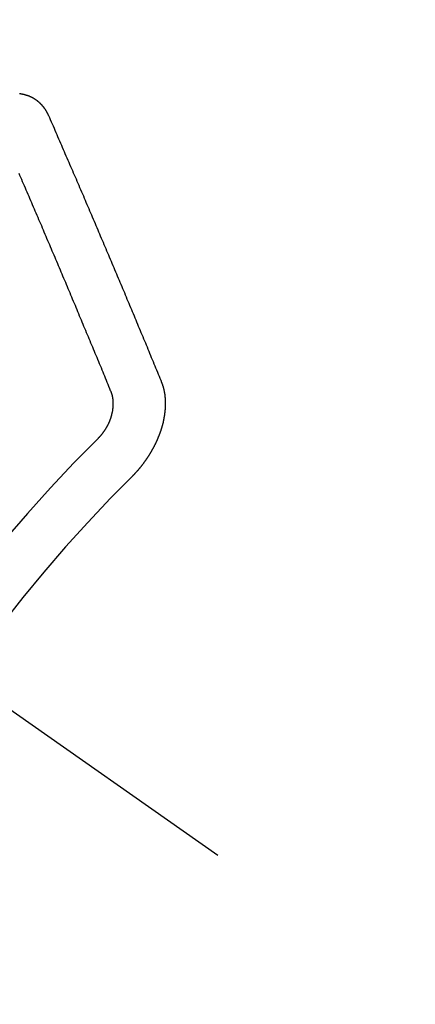
# Model space of a CAD drawing. Extents: x 84007 to 110144, y -21830 to -13430.
# Drawn here: x 99408 to 99413, y -14902 to -14889 of the extents above; entities that cross this region are included whole.
import ezdxf

# ---------------------------------------------------------------- set-up
doc = ezdxf.new("R2010")
doc.units = 0
doc.header["$LTSCALE"] = 50
doc.header["$MEASUREMENT"] = 0
doc.linetypes.add('CENTER2', pattern=[1.125, 0.75, -0.125, 0.125, -0.125])
doc.linetypes.add('HIDDEN', pattern=[0.375, 0.25, -0.125])
doc.layers.get('0').update_dxf_attribs({"linetype": 'CONTINUOUS'})
for name, color, linetype in [('150-機器', 8, 'CONTINUOUS'), ('160-文字', 254, 'CONTINUOUS'), ('166-寸法B', 11, 'CONTINUOUS')]:
    doc.layers.add(name, color=color, linetype=linetype)
doc.styles.add('KH001', font='txt')
doc.dimstyles.new('KH1xx030', dxfattribs={"dimscale": 30, "dimtxt": 2, "dimasz": 0.6, "dimexe": 0.3, "dimexo": 1.2, "dimgap": 0.5, "dimtad": 3, "dimdec": 1, "dimdsep": 46, "dimlunit": 6, "dimtxsty": 'KH001', "dimblk": 'DOT', "dimcen": 1, "dimdle": 1, "dimclrd": 256, "dimclre": 256, "dimclrt": 256, "dimadec": 0, "dimazin": 0, "dimtfac": 1, "dimtdec": 1, "dimtix": 1, "dimtmove": 2, "dimatfit": 3, "dimldrblk": 'CLOSEDBLANK', "dimfxl": 1, "dimtolj": 1, "dimtzin": 0, "dimlwd": -1, "dimlwe": -1, "dimarcsym": 0})

# ---------------------------------------------------------------- blocks, each defined once
blk = doc.blocks.new('_Dot')
at = {"color": 0, "linetype": 'ByBlock', "lineweight": -2}
blk.add_line((-0.5, 0), (-1, 0), dxfattribs=at)
at = {"color": 0, "linetype": 'ByBlock', "const_width": 0.5}
blk.add_lwpolyline([(-0.25, 0, 1), (0.25, 0, 1)], format="xyb", close=True, dxfattribs=at)
blk = doc.blocks.new('*D68')
at = {"layer": '166-寸法B', "transparency": 16777216}
for p, q in [((99547.259, -14491.381), (99547.259, -14672.582)), ((99389.188, -14672.582), (99556.259, -14672.582)), ((99547.259, -14929.582), (99547.259, -14690.582)), ((99389.188, -14947.582), (99556.259, -14947.582))]:
    blk.add_line(p, q, dxfattribs=at)
at = {"layer": '166-寸法B', "transparency": 16777216, "xscale": 18, "yscale": 18, "zscale": 18}
for p, rotation in [((99547.259, -14672.582), 90), ((99547.259, -14947.582), 270)]:
    blk.add_blockref('_Dot', p, dxfattribs=dict(at, rotation=rotation))
at = {"layer": '166-寸法B', "transparency": 16777216, "insert": (99502.259, -14560.747), "char_height": 60, "attachment_point": 5, "rotation": 90, "style": 'KH001'}
blk.add_mtext('\\A1;275', dxfattribs=at)
blk = doc.blocks.new('_ClosedBlank')
at = {"color": 0, "linetype": 'ByBlock', "lineweight": -2}
for p, q in [((-1, 0.16667), (0, 0)), ((-1, 0.16667), (-1, -0.16667)), ((0, 0), (-1, -0.16667))]:
    blk.add_line(p, q, dxfattribs=at)

msp = doc.modelspace()

# ---------------------------------------------------------------- linework, layer by layer
at = {"layer": '150-機器', "color": 13, "linetype": 'CENTER2'}
msp.add_line((99184.86, -14742.372), (99428.878, -14913.235), dxfattribs=at)
at = {"layer": '150-機器', "color": 13, "linetype": 'HIDDEN'}
for points in [[(99407.89, -14890.324), (99407.889, -14890.322), (99407.888, -14890.32), (99407.887, -14890.318), (99407.886, -14890.315), (99407.884, -14890.313), (99407.883, -14890.311), (99407.882, -14890.309), (99407.881, -14890.307), (99407.881, -14890.304), (99407.88, -14890.302), (99407.879, -14890.3), (99407.877, -14890.298), (99407.876, -14890.296), (99407.875, -14890.294), (99407.874, -14890.291), (99407.873, -14890.289), (99407.872, -14890.287), (99407.87, -14890.284), (99407.869, -14890.282), (99407.868, -14890.281), (99407.867, -14890.279), (99407.866, -14890.277), (99407.865, -14890.275), (99407.863, -14890.272), (99407.862, -14890.269), (99407.861, -14890.267), (99407.86, -14890.265), (99407.859, -14890.263), (99407.857, -14890.261), (99407.856, -14890.259), (99407.855, -14890.257), (99407.854, -14890.255), (99407.853, -14890.254), (99407.852, -14890.252), (99407.85, -14890.249), (99407.849, -14890.247), (99407.848, -14890.245), (99407.846, -14890.244), (99407.845, -14890.241), (99407.844, -14890.239), (99407.842, -14890.238), (99407.841, -14890.236), (99407.84, -14890.234), (99407.838, -14890.231), (99407.837, -14890.229), (99407.835, -14890.228), (99407.834, -14890.226), (99407.833, -14890.224), (99407.831, -14890.222), (99407.83, -14890.221), (99407.829, -14890.219), (99407.827, -14890.217), (99407.826, -14890.214), (99407.824, -14890.213), (99407.823, -14890.211), (99407.822, -14890.209), (99407.819, -14890.207), (99407.818, -14890.206), (99407.817, -14890.204), (99407.816, -14890.202), (99407.814, -14890.2), (99407.812, -14890.199), (99407.811, -14890.197), (99407.809, -14890.196), (99407.808, -14890.193), (99407.806, -14890.191), (99407.805, -14890.19), (99407.804, -14890.188), (99407.801, -14890.186), (99407.8, -14890.184), (99407.799, -14890.183), (99407.798, -14890.181), (99407.795, -14890.18), (99407.794, -14890.178), (99407.792, -14890.176), (99407.791, -14890.175), (99407.789, -14890.173), (99407.787, -14890.172), (99407.786, -14890.17), (99407.785, -14890.168), (99407.783, -14890.166), (99407.781, -14890.165), (99407.779, -14890.164), (99407.778, -14890.162), (99407.776, -14890.16), (99407.774, -14890.159), (99407.773, -14890.157), (99407.772, -14890.156), (99407.769, -14890.154), (99407.768, -14890.152), (99407.766, -14890.151), (99407.765, -14890.15), (99407.762, -14890.148), (99407.761, -14890.146), (99407.76, -14890.145), (99407.758, -14890.144), (99407.756, -14890.142), (99407.754, -14890.14), (99407.753, -14890.139), (99407.751, -14890.138), (99407.749, -14890.136), (99407.747, -14890.135), (99407.745, -14890.134), (99407.744, -14890.132), (99407.742, -14890.13), (99407.74, -14890.129), (99407.739, -14890.128), (99407.737, -14890.127), (99407.735, -14890.125), (99407.733, -14890.124), (99407.731, -14890.123), (99407.729, -14890.121), (99407.727, -14890.12), (99407.726, -14890.119), (99407.724, -14890.118), (99407.722, -14890.116), (99407.72, -14890.115), (99407.718, -14890.114), (99407.717, -14890.112), (99407.714, -14890.111), (99407.713, -14890.11), (99407.711, -14890.108), (99407.709, -14890.107), (99407.707, -14890.106), (99407.705, -14890.104), (99407.704, -14890.103), (99407.702, -14890.102), (99407.699, -14890.101), (99407.697, -14890.1), (99407.696, -14890.099), (99407.694, -14890.098), (99407.692, -14890.096), (99407.69, -14890.095), (99407.688, -14890.095), (99407.686, -14890.093), (99407.684, -14890.092), (99407.682, -14890.091), (99407.68, -14890.089), (99407.678, -14890.089), (99407.676, -14890.087), (99407.674, -14890.086), (99407.672, -14890.085), (99407.67, -14890.085), (99407.668, -14890.083), (99407.666, -14890.082), (99407.664, -14890.082), (99407.662, -14890.08), (99407.66, -14890.079), (99407.658, -14890.078), (99407.656, -14890.077), (99407.654, -14890.077), (99407.651, -14890.075), (99407.65, -14890.074), (99407.648, -14890.074), (99407.646, -14890.073), (99407.644, -14890.072), (99407.641, -14890.071), (99407.639, -14890.07), (99407.637, -14890.069), (99407.636, -14890.068), (99407.633, -14890.067), (99407.631, -14890.066), (99407.629, -14890.066), (99407.627, -14890.064), (99407.625, -14890.064), (99407.622, -14890.063), (99407.62, -14890.062), (99407.618, -14890.062), (99407.617, -14890.061), (99407.614, -14890.06), (99407.612, -14890.059), (99407.61, -14890.058), (99407.608, -14890.058), (99407.606, -14890.057), (99407.603, -14890.056), (99407.601, -14890.056), (99407.599, -14890.054), (99407.597, -14890.054), (99407.595, -14890.054), (99407.592, -14890.052), (99407.59, -14890.052), (99407.588, -14890.051), (99407.586, -14890.051), (99407.584, -14890.05), (99407.582, -14890.05), (99407.579, -14890.049), (99407.576, -14890.048), (99407.575, -14890.047), (99407.573, -14890.047), (99407.57, -14890.047), (99407.567, -14890.046), (99407.565, -14890.045), (99407.563, -14890.045), (99407.561, -14890.044), (99407.559, -14890.044), (99407.557, -14890.043), (99407.554, -14890.042), (99407.552, -14890.042), (99407.549, -14890.042), (99407.547, -14890.041), (99407.545, -14890.041), (99407.543, -14890.041), (99407.541, -14890.04), (99407.538, -14890.039), (99407.535, -14890.039), (99407.533, -14890.039), (99407.531, -14890.038), (99407.529, -14890.038), (99407.527, -14890.038), (99407.524, -14890.037), (99407.522, -14890.037), (99407.519, -14890.036), (99407.517, -14890.036), (99407.515, -14890.036), (99407.513, -14890.035), (99407.51, -14890.035), (99407.508, -14890.035), (99407.505, -14890.035), (99407.503, -14890.035)], [(99409.388, -14893.857), (99409.377, -14893.829), (99409.365, -14893.802), (99409.354, -14893.774), (99409.343, -14893.747), (99409.332, -14893.719), (99409.321, -14893.692), (99409.309, -14893.664), (99409.298, -14893.636), (99409.286, -14893.609), (99409.275, -14893.581), (99409.264, -14893.554), (99409.252, -14893.526), (99409.24, -14893.499), (99409.229, -14893.471), (99409.218, -14893.444), (99409.207, -14893.417), (99409.195, -14893.388), (99409.184, -14893.361), (99409.173, -14893.333), (99409.16, -14893.305), (99409.149, -14893.278), (99409.138, -14893.25), (99409.126, -14893.223), (99409.115, -14893.195), (99409.103, -14893.168), (99409.091, -14893.14), (99409.08, -14893.112), (99409.069, -14893.085), (99409.057, -14893.057), (99409.046, -14893.029), (99409.035, -14893.002), (99409.023, -14892.974), (99409.011, -14892.946), (99408.999, -14892.918), (99408.988, -14892.891), (99408.977, -14892.864), (99408.965, -14892.836), (99408.953, -14892.808), (99408.941, -14892.78), (99408.93, -14892.753), (99408.918, -14892.725), (99408.907, -14892.698), (99408.895, -14892.669), (99408.884, -14892.641), (99408.872, -14892.614), (99408.86, -14892.586), (99408.848, -14892.558), (99408.837, -14892.531), (99408.825, -14892.503), (99408.814, -14892.476), (99408.802, -14892.448), (99408.789, -14892.42), (99408.778, -14892.392), (99408.766, -14892.364), (99408.755, -14892.337), (99408.743, -14892.309), (99408.731, -14892.281), (99408.72, -14892.253), (99408.708, -14892.225), (99408.696, -14892.197), (99408.685, -14892.17), (99408.672, -14892.142), (99408.66, -14892.114), (99408.649, -14892.086), (99408.637, -14892.058), (99408.625, -14892.03), (99408.614, -14892.003), (99408.602, -14891.975), (99408.589, -14891.947), (99408.577, -14891.919), (99408.566, -14891.892), (99408.554, -14891.864), (99408.542, -14891.836), (99408.53, -14891.808), (99408.519, -14891.78), (99408.507, -14891.752), (99408.495, -14891.724), (99408.483, -14891.696), (99408.471, -14891.668), (99408.459, -14891.64), (99408.447, -14891.613), (99408.435, -14891.585), (99408.423, -14891.557), (99408.411, -14891.529), (99408.399, -14891.501), (99408.387, -14891.473), (99408.375, -14891.445), (99408.363, -14891.417), (99408.352, -14891.39), (99408.339, -14891.362), (99408.327, -14891.334), (99408.315, -14891.306), (99408.303, -14891.278), (99408.292, -14891.249), (99408.28, -14891.221), (99408.267, -14891.193), (99408.255, -14891.165), (99408.243, -14891.137), (99408.231, -14891.109), (99408.219, -14891.082), (99408.207, -14891.054), (99408.195, -14891.026), (99408.183, -14890.998), (99408.171, -14890.97), (99408.159, -14890.942), (99408.147, -14890.914), (99408.134, -14890.886), (99408.122, -14890.857), (99408.109, -14890.829), (99408.097, -14890.802), (99408.085, -14890.774), (99408.073, -14890.746), (99408.061, -14890.718), (99408.049, -14890.69), (99408.037, -14890.662), (99408.024, -14890.633), (99408.012, -14890.605), (99408, -14890.577), (99407.988, -14890.549), (99407.976, -14890.521), (99407.964, -14890.493), (99407.951, -14890.464), (99407.939, -14890.436), (99407.927, -14890.408), (99407.915, -14890.38), (99407.902, -14890.352), (99407.89, -14890.324)], [(99408.709, -14893.963), (99408.698, -14893.936), (99408.687, -14893.908), (99408.676, -14893.88), (99408.665, -14893.853), (99408.654, -14893.826), (99408.642, -14893.798), (99408.631, -14893.771), (99408.62, -14893.744), (99408.608, -14893.716), (99408.597, -14893.689), (99408.586, -14893.661), (99408.574, -14893.634), (99408.563, -14893.606), (99408.551, -14893.579), (99408.54, -14893.551), (99408.529, -14893.524), (99408.517, -14893.497), (99408.505, -14893.469), (99408.494, -14893.441), (99408.483, -14893.414), (99408.472, -14893.387), (99408.46, -14893.359), (99408.448, -14893.331), (99408.437, -14893.304), (99408.426, -14893.277), (99408.414, -14893.249), (99408.402, -14893.221), (99408.391, -14893.194), (99408.38, -14893.166), (99408.368, -14893.139), (99408.356, -14893.111), (99408.345, -14893.084), (99408.334, -14893.056), (99408.322, -14893.028), (99408.311, -14893.001), (99408.299, -14892.974), (99408.287, -14892.946), (99408.276, -14892.918), (99408.264, -14892.89), (99408.253, -14892.862), (99408.242, -14892.835), (99408.23, -14892.807), (99408.218, -14892.78), (99408.206, -14892.752), (99408.195, -14892.724), (99408.184, -14892.697), (99408.172, -14892.669), (99408.16, -14892.642), (99408.148, -14892.614), (99408.137, -14892.586), (99408.125, -14892.558), (99408.114, -14892.531), (99408.102, -14892.503), (99408.09, -14892.476), (99408.078, -14892.448), (99408.067, -14892.42), (99408.055, -14892.392), (99408.044, -14892.365), (99408.032, -14892.337), (99408.019, -14892.309), (99408.008, -14892.282), (99407.996, -14892.254), (99407.985, -14892.226), (99407.973, -14892.198), (99407.961, -14892.17), (99407.949, -14892.143), (99407.937, -14892.115), (99407.926, -14892.088), (99407.914, -14892.06), (99407.902, -14892.032), (99407.891, -14892.005), (99407.879, -14891.977), (99407.866, -14891.949), (99407.855, -14891.921), (99407.843, -14891.893), (99407.831, -14891.865), (99407.819, -14891.837), (99407.808, -14891.81), (99407.796, -14891.782), (99407.783, -14891.754), (99407.771, -14891.726), (99407.76, -14891.699), (99407.748, -14891.671), (99407.736, -14891.643), (99407.724, -14891.615), (99407.712, -14891.587), (99407.7, -14891.56), (99407.688, -14891.532), (99407.676, -14891.504), (99407.664, -14891.476), (99407.652, -14891.448), (99407.64, -14891.42), (99407.629, -14891.393), (99407.617, -14891.365), (99407.605, -14891.337), (99407.592, -14891.309), (99407.58, -14891.281), (99407.568, -14891.253), (99407.556, -14891.225), (99407.544, -14891.197), (99407.532, -14891.169), (99407.52, -14891.141), (99407.508, -14891.113), (99407.497, -14891.086)], [(99409.001, -14895.088), (99409.003, -14895.086), (99409.006, -14895.083), (99409.008, -14895.081), (99409.011, -14895.078), (99409.013, -14895.076), (99409.016, -14895.073), (99409.018, -14895.071), (99409.02, -14895.069), (99409.023, -14895.065), (99409.025, -14895.064), (99409.028, -14895.061), (99409.03, -14895.058), (99409.033, -14895.056), (99409.035, -14895.053), (99409.038, -14895.051), (99409.04, -14895.048), (99409.043, -14895.045), (99409.044, -14895.043), (99409.047, -14895.04), (99409.049, -14895.038), (99409.052, -14895.035), (99409.054, -14895.033), (99409.057, -14895.03), (99409.059, -14895.027), (99409.062, -14895.025), (99409.064, -14895.022), (99409.066, -14895.019), (99409.068, -14895.017), (99409.071, -14895.014), (99409.073, -14895.012), (99409.076, -14895.009), (99409.077, -14895.006), (99409.08, -14895.004), (99409.082, -14895.001), (99409.084, -14894.998), (99409.087, -14894.996), (99409.089, -14894.993), (99409.092, -14894.99), (99409.094, -14894.988), (99409.096, -14894.984), (99409.098, -14894.982), (99409.101, -14894.979), (99409.103, -14894.977), (99409.105, -14894.973), (99409.107, -14894.971), (99409.11, -14894.968), (99409.112, -14894.965), (99409.114, -14894.963), (99409.116, -14894.959), (99409.118, -14894.957), (99409.121, -14894.954), (99409.123, -14894.952), (99409.125, -14894.948), (99409.127, -14894.945), (99409.129, -14894.943), (99409.132, -14894.94), (99409.134, -14894.938), (99409.136, -14894.934), (99409.138, -14894.931), (99409.14, -14894.929), (99409.143, -14894.925), (99409.144, -14894.923), (99409.147, -14894.92), (99409.15, -14894.917), (99409.151, -14894.915), (99409.154, -14894.911), (99409.155, -14894.909), (99409.158, -14894.906), (99409.159, -14894.903), (99409.162, -14894.9), (99409.164, -14894.897), (99409.166, -14894.894), (99409.168, -14894.891), (99409.17, -14894.888), (99409.172, -14894.885), (99409.174, -14894.882), (99409.176, -14894.879), (99409.178, -14894.876), (99409.181, -14894.873), (99409.182, -14894.87), (99409.185, -14894.867), (99409.186, -14894.865), (99409.189, -14894.861), (99409.191, -14894.858), (99409.193, -14894.856), (99409.195, -14894.852), (99409.197, -14894.85), (99409.199, -14894.847), (99409.201, -14894.843), (99409.203, -14894.841), (99409.204, -14894.837), (99409.206, -14894.835), (99409.208, -14894.831), (99409.211, -14894.828), (99409.212, -14894.826), (99409.215, -14894.822), (99409.216, -14894.82), (99409.219, -14894.817), (99409.22, -14894.813), (99409.222, -14894.81), (99409.224, -14894.807), (99409.226, -14894.805), (99409.228, -14894.801), (99409.23, -14894.798), (99409.231, -14894.795), (99409.234, -14894.792), (99409.235, -14894.789), (99409.237, -14894.786), (99409.239, -14894.782), (99409.241, -14894.78), (99409.243, -14894.777), (99409.244, -14894.774), (99409.246, -14894.77), (99409.248, -14894.768), (99409.25, -14894.765), (99409.252, -14894.761), (99409.253, -14894.758), (99409.256, -14894.755), (99409.257, -14894.752), (99409.259, -14894.749), (99409.261, -14894.745), (99409.262, -14894.742), (99409.264, -14894.739), (99409.265, -14894.736), (99409.268, -14894.733), (99409.269, -14894.73), (99409.271, -14894.727), (99409.273, -14894.723), (99409.274, -14894.72), (99409.276, -14894.717), (99409.278, -14894.715), (99409.279, -14894.711), (99409.281, -14894.708), (99409.283, -14894.704), (99409.284, -14894.702), (99409.286, -14894.698), (99409.288, -14894.695), (99409.289, -14894.692), (99409.291, -14894.689), (99409.292, -14894.686), (99409.294, -14894.682), (99409.295, -14894.679), (99409.298, -14894.676), (99409.299, -14894.673), (99409.301, -14894.67), (99409.302, -14894.667), (99409.304, -14894.663), (99409.305, -14894.66), (99409.307, -14894.657), (99409.308, -14894.654), (99409.31, -14894.65), (99409.311, -14894.648), (99409.313, -14894.644), (99409.314, -14894.642), (99409.316, -14894.638), (99409.317, -14894.635), (99409.319, -14894.631), (99409.32, -14894.628), (99409.322, -14894.625), (99409.323, -14894.622), (99409.325, -14894.618), (99409.326, -14894.616), (99409.328, -14894.612), (99409.329, -14894.609), (99409.33, -14894.605), (99409.332, -14894.603), (99409.333, -14894.599), (99409.334, -14894.596), (99409.337, -14894.593), (99409.337, -14894.59), (99409.339, -14894.586), (99409.34, -14894.583), (99409.342, -14894.58), (99409.343, -14894.576), (99409.344, -14894.573), (99409.345, -14894.569), (99409.347, -14894.567), (99409.349, -14894.563), (99409.35, -14894.56), (99409.35, -14894.557), (99409.352, -14894.553), (99409.353, -14894.55), (99409.355, -14894.547), (99409.356, -14894.544), (99409.357, -14894.541), (99409.358, -14894.537), (99409.359, -14894.534), (99409.36, -14894.531), (99409.362, -14894.527), (99409.363, -14894.525), (99409.365, -14894.521), (99409.366, -14894.518), (99409.367, -14894.515), (99409.368, -14894.511), (99409.369, -14894.508), (99409.37, -14894.505), (99409.371, -14894.501), (99409.372, -14894.498), (99409.373, -14894.495), (99409.375, -14894.491), (99409.376, -14894.488), (99409.376, -14894.485), (99409.377, -14894.482), (99409.379, -14894.478), (99409.38, -14894.475), (99409.381, -14894.472), (99409.382, -14894.469), (99409.383, -14894.465), (99409.384, -14894.462), (99409.385, -14894.459), (99409.386, -14894.456), (99409.387, -14894.453), (99409.388, -14894.45), (99409.389, -14894.447), (99409.39, -14894.443), (99409.391, -14894.44), (99409.392, -14894.437), (99409.392, -14894.433), (99409.393, -14894.43), (99409.395, -14894.426), (99409.396, -14894.423), (99409.396, -14894.42), (99409.397, -14894.417), (99409.398, -14894.414), (99409.398, -14894.411), (99409.4, -14894.407), (99409.401, -14894.404), (99409.402, -14894.401), (99409.402, -14894.398), (99409.403, -14894.394), (99409.403, -14894.391), (99409.404, -14894.388), (99409.405, -14894.385), (99409.407, -14894.381), (99409.407, -14894.377), (99409.408, -14894.374), (99409.409, -14894.371), (99409.41, -14894.368), (99409.41, -14894.365), (99409.41, -14894.362), (99409.411, -14894.359), (99409.412, -14894.356), (99409.412, -14894.352), (99409.413, -14894.349), (99409.414, -14894.346), (99409.414, -14894.343), (99409.415, -14894.339), (99409.416, -14894.336), (99409.416, -14894.333), (99409.417, -14894.33), (99409.418, -14894.327), (99409.418, -14894.323), (99409.419, -14894.32), (99409.42, -14894.317), (99409.42, -14894.314), (99409.421, -14894.311), (99409.421, -14894.307), (99409.422, -14894.304), (99409.423, -14894.301), (99409.423, -14894.297), (99409.424, -14894.294), (99409.424, -14894.291), (99409.424, -14894.289), (99409.425, -14894.285), (99409.425, -14894.282), (99409.426, -14894.279), (99409.426, -14894.275), (99409.427, -14894.272), (99409.427, -14894.269), (99409.427, -14894.266), (99409.427, -14894.263), (99409.428, -14894.26), (99409.428, -14894.256), (99409.429, -14894.253), (99409.429, -14894.25), (99409.43, -14894.247), (99409.43, -14894.244), (99409.431, -14894.241), (99409.431, -14894.237), (99409.431, -14894.235), (99409.431, -14894.231), (99409.432, -14894.228), (99409.432, -14894.225), (99409.432, -14894.223), (99409.433, -14894.219), (99409.433, -14894.216), (99409.434, -14894.212), (99409.433, -14894.21), (99409.434, -14894.207), (99409.434, -14894.203), (99409.434, -14894.201), (99409.434, -14894.197), (99409.435, -14894.194), (99409.435, -14894.191), (99409.435, -14894.188), (99409.435, -14894.186), (99409.435, -14894.182), (99409.435, -14894.178), (99409.436, -14894.176), (99409.436, -14894.173), (99409.435, -14894.17), (99409.436, -14894.167), (99409.436, -14894.163), (99409.436, -14894.16), (99409.437, -14894.157), (99409.436, -14894.155), (99409.436, -14894.151), (99409.437, -14894.149), (99409.437, -14894.145), (99409.436, -14894.142), (99409.437, -14894.139), (99409.437, -14894.137), (99409.437, -14894.133), (99409.436, -14894.13), (99409.437, -14894.127), (99409.437, -14894.124), (99409.437, -14894.121), (99409.436, -14894.118), (99409.437, -14894.116), (99409.437, -14894.112), (99409.436, -14894.109), (99409.436, -14894.106), (99409.437, -14894.104), (99409.436, -14894.101), (99409.436, -14894.097), (99409.436, -14894.095), (99409.436, -14894.092), (99409.436, -14894.089), (99409.436, -14894.086), (99409.435, -14894.083), (99409.435, -14894.08), (99409.436, -14894.077), (99409.435, -14894.075), (99409.435, -14894.071), (99409.435, -14894.068), (99409.434, -14894.065), (99409.434, -14894.063), (99409.435, -14894.06), (99409.434, -14894.057), (99409.434, -14894.054), (99409.433, -14894.051), (99409.433, -14894.049), (99409.433, -14894.045), (99409.432, -14894.042), (99409.433, -14894.04), (99409.432, -14894.037), (99409.432, -14894.034), (99409.431, -14894.032), (99409.431, -14894.028), (99409.431, -14894.025), (99409.43, -14894.022), (99409.43, -14894.02), (99409.429, -14894.017), (99409.429, -14894.015), (99409.429, -14894.012), (99409.429, -14894.009), (99409.428, -14894.006), (99409.428, -14894.004), (99409.427, -14894.001), (99409.427, -14893.998), (99409.426, -14893.995), (99409.426, -14893.992), (99409.425, -14893.99), (99409.425, -14893.987), (99409.424, -14893.984), (99409.424, -14893.981), (99409.423, -14893.979), (99409.423, -14893.976), (99409.422, -14893.973), (99409.422, -14893.97), (99409.421, -14893.967), (99409.421, -14893.965), (99409.42, -14893.962), (99409.421, -14893.96), (99409.419, -14893.958), (99409.419, -14893.955), (99409.418, -14893.952), (99409.417, -14893.949), (99409.417, -14893.946), (99409.416, -14893.943), (99409.415, -14893.941), (99409.415, -14893.939), (99409.414, -14893.936), (99409.414, -14893.933), (99409.413, -14893.931), (99409.412, -14893.928), (99409.412, -14893.925), (99409.411, -14893.923), (99409.41, -14893.921), (99409.41, -14893.918), (99409.409, -14893.915), (99409.408, -14893.913), (99409.408, -14893.91), (99409.406, -14893.908), (99409.406, -14893.906), (99409.405, -14893.903), (99409.404, -14893.9), (99409.403, -14893.898), (99409.402, -14893.896), (99409.402, -14893.893), (99409.401, -14893.891), (99409.4, -14893.888), (99409.399, -14893.886), (99409.398, -14893.883), (99409.397, -14893.881), (99409.397, -14893.879), (99409.395, -14893.876), (99409.395, -14893.873), (99409.393, -14893.871), (99409.393, -14893.869), (99409.392, -14893.867), (99409.391, -14893.864), (99409.39, -14893.862), (99409.39, -14893.859), (99409.388, -14893.857)], [(99408.542, -14894.595), (99408.544, -14894.592), (99408.548, -14894.589), (99408.55, -14894.587), (99408.552, -14894.584), (99408.555, -14894.581), (99408.558, -14894.578), (99408.56, -14894.576), (99408.563, -14894.573), (99408.566, -14894.57), (99408.567, -14894.568), (99408.571, -14894.565), (99408.573, -14894.562), (99408.576, -14894.559), (99408.578, -14894.556), (99408.581, -14894.554), (99408.583, -14894.551), (99408.585, -14894.547), (99408.588, -14894.545), (99408.591, -14894.541), (99408.592, -14894.539), (99408.595, -14894.536), (99408.598, -14894.533), (99408.6, -14894.53), (99408.602, -14894.526), (99408.605, -14894.523), (99408.607, -14894.52), (99408.609, -14894.518), (99408.612, -14894.515), (99408.614, -14894.512), (99408.616, -14894.508), (99408.619, -14894.505), (99408.621, -14894.502), (99408.623, -14894.498), (99408.625, -14894.496), (99408.627, -14894.493), (99408.63, -14894.489), (99408.632, -14894.486), (99408.634, -14894.483), (99408.636, -14894.479), (99408.638, -14894.476), (99408.64, -14894.473), (99408.642, -14894.47), (99408.644, -14894.467), (99408.646, -14894.464), (99408.648, -14894.46), (99408.65, -14894.456), (99408.652, -14894.453), (99408.654, -14894.449), (99408.656, -14894.447), (99408.658, -14894.444), (99408.659, -14894.44), (99408.662, -14894.437), (99408.664, -14894.433), (99408.665, -14894.429), (99408.668, -14894.426), (99408.669, -14894.423), (99408.671, -14894.42), (99408.672, -14894.416), (99408.675, -14894.413), (99408.676, -14894.409), (99408.678, -14894.406), (99408.679, -14894.403), (99408.681, -14894.399), (99408.683, -14894.396), (99408.685, -14894.392), (99408.686, -14894.388), (99408.688, -14894.385), (99408.689, -14894.382), (99408.691, -14894.378), (99408.692, -14894.374), (99408.694, -14894.371), (99408.695, -14894.368), (99408.697, -14894.364), (99408.698, -14894.36), (99408.699, -14894.357), (99408.701, -14894.353), (99408.703, -14894.35), (99408.704, -14894.346), (99408.705, -14894.343), (99408.707, -14894.339), (99408.708, -14894.335), (99408.709, -14894.332), (99408.711, -14894.328), (99408.712, -14894.325), (99408.713, -14894.322), (99408.715, -14894.318), (99408.715, -14894.314), (99408.716, -14894.31), (99408.718, -14894.306), (99408.718, -14894.303), (99408.72, -14894.3), (99408.721, -14894.297), (99408.721, -14894.292), (99408.723, -14894.288), (99408.724, -14894.285), (99408.724, -14894.281), (99408.725, -14894.278), (99408.727, -14894.274), (99408.727, -14894.27), (99408.728, -14894.267), (99408.729, -14894.263), (99408.73, -14894.259), (99408.731, -14894.256), (99408.731, -14894.252), (99408.732, -14894.249), (99408.733, -14894.245), (99408.734, -14894.241), (99408.734, -14894.238), (99408.735, -14894.235), (99408.736, -14894.23), (99408.737, -14894.227), (99408.737, -14894.223), (99408.737, -14894.219), (99408.738, -14894.216), (99408.738, -14894.213), (99408.739, -14894.208), (99408.74, -14894.205), (99408.74, -14894.201), (99408.74, -14894.198), (99408.741, -14894.193), (99408.742, -14894.19), (99408.742, -14894.187), (99408.742, -14894.183), (99408.742, -14894.18), (99408.742, -14894.176), (99408.742, -14894.172), (99408.743, -14894.169), (99408.743, -14894.165), (99408.744, -14894.161), (99408.744, -14894.158), (99408.744, -14894.154), (99408.744, -14894.151), (99408.744, -14894.147), (99408.744, -14894.143), (99408.743, -14894.141), (99408.744, -14894.137), (99408.744, -14894.134), (99408.744, -14894.13), (99408.744, -14894.126), (99408.744, -14894.123), (99408.744, -14894.119), (99408.743, -14894.116), (99408.744, -14894.113), (99408.744, -14894.109), (99408.743, -14894.105), (99408.742, -14894.102), (99408.742, -14894.099), (99408.743, -14894.095), (99408.742, -14894.092), (99408.742, -14894.089), (99408.741, -14894.085), (99408.741, -14894.082), (99408.741, -14894.078), (99408.741, -14894.075), (99408.74, -14894.071), (99408.739, -14894.068), (99408.739, -14894.065), (99408.739, -14894.062), (99408.738, -14894.059), (99408.738, -14894.055), (99408.737, -14894.052), (99408.736, -14894.049), (99408.736, -14894.045), (99408.735, -14894.043), (99408.734, -14894.039), (99408.734, -14894.036), (99408.734, -14894.033), (99408.732, -14894.029), (99408.732, -14894.027), (99408.731, -14894.023), (99408.73, -14894.021), (99408.73, -14894.018), (99408.728, -14894.014), (99408.728, -14894.012), (99408.727, -14894.008), (99408.726, -14894.006), (99408.725, -14894.002), (99408.724, -14893.999), (99408.724, -14893.997), (99408.722, -14893.994), (99408.721, -14893.991), (99408.72, -14893.988), (99408.72, -14893.985), (99408.718, -14893.983), (99408.717, -14893.98), (99408.716, -14893.977), (99408.715, -14893.975), (99408.714, -14893.971), (99408.712, -14893.969), (99408.711, -14893.966), (99408.709, -14893.963)]]:
    msp.add_lwpolyline(points, dxfattribs=at)
for radius in [20.146, 19.474]:
    msp.add_arc((99422.711, -14908.917), radius, 134.6922, 155.3077, dxfattribs=at)

# ---------------------------------------------------------------- dimensions: what is measured, and where the dimension line sits
at = {"layer": '166-寸法B'}
dim = msp.add_linear_dim(base=(99547.259, -14672.582), p1=(99353.188, -14947.582), p2=(99353.188, -14672.582), angle=90, dimstyle='KH1xx030', override={"dimtmove": 1}, dxfattribs=at)
dim.commit()
dim.dimension.update_dxf_attribs({"geometry": '*D68', "text_midpoint": (99497.528, -14560.747), "dimtype": 128})

# ---------------------------------------------------------------- leaders
at = {"layer": '160-文字', "annotation_type": 0, "has_hookline": 1, "hookline_direction": 1}
for points, text_width in [([(99744.846, -14722.656), (99499.976, -16677.589), (99481.976, -16677.589)], 1240.203), ([(100014.846, -14729.417), (99739.438, -16955.2), (99721.438, -16955.2)], 1630.051)]:
    msp.add_leader(points, dimstyle='KH1xx030', override={"dimgap": 0.5, "dimtad": 1}, dxfattribs=dict(at, text_width=text_width))

doc.saveas('drawing.dxf')
